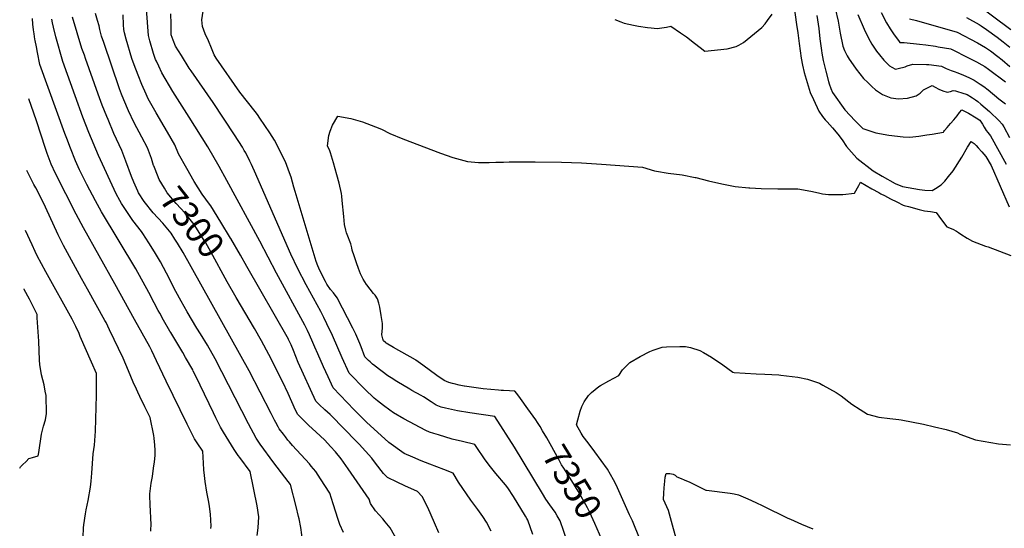
# Model space of a CAD drawing. Units: inches. Extents: x 2582984 to 2588407, y 1534471 to 1539896.
# Drawn here: x 2583052 to 2584153, y 1537314 to 1537882 of the extents above; entities that cross this region are included whole.
import ezdxf
from ezdxf.enums import TextEntityAlignment as Align

# ---------------------------------------------------------------- set-up
doc = ezdxf.new("R2010")
doc.units = ezdxf.units.IN
doc.header["$MEASUREMENT"] = 0
doc.layers.add('tile_2645_02_contour_10ft', color=37, linetype='Continuous')
doc.styles.add('Arial', font='arial.ttf')

msp = doc.modelspace()

# ---------------------------------------------------------------- linework, layer by layer
at = {"layer": 'tile_2645_02_contour_10ft'}
for points, elevation in [([(2583467.6, 1537481.6), (2583463.9, 1537484.1), (2583449.9, 1537494.6), (2583449.4, 1537495), (2583446.9, 1537497.1), (2583444, 1537499.5), (2583442.2, 1537501.2), (2583439.6, 1537503.6), (2583438.2, 1537505.2), (2583434.1, 1537516.2), (2583432.5, 1537520), (2583428, 1537530.6), (2583424.7, 1537537.1), (2583407.1, 1537571.2), (2583403.2, 1537576.5), (2583399.9, 1537580.5), (2583395.7, 1537586.2), (2583394.1, 1537589.2), (2583388, 1537601.4), (2583385.6, 1537606.6), (2583383.9, 1537611.7), (2583360.3, 1537689.7), (2583359, 1537694.6), (2583355.9, 1537705.7), (2583354.1, 1537710.6), (2583349.6, 1537722.9), (2583337.4, 1537747.2), (2583331.9, 1537755.4), (2583320.9, 1537771.8), (2583318.3, 1537775.6), (2583315.6, 1537779), (2583298.4, 1537800.8), (2583271.9, 1537838.8), (2583269.9, 1537842.2), (2583266.7, 1537849.8), (2583263.3, 1537857.9), (2583259.9, 1537865.9), (2583256.6, 1537873.9), (2583255.9, 1537881.5), (2583259.3, 1537903)], 7340), ([(2583917, 1537903.8), (2583920.8, 1537876.3), (2583922.1, 1537866.8), (2583923.7, 1537854.9), (2583924.8, 1537846.8), (2583926, 1537838.7), (2583927.2, 1537830.7), (2583929.1, 1537822.7), (2583933.7, 1537807.8), (2583936, 1537800.4), (2583939.6, 1537792.5), (2583945.6, 1537779.4), (2583949.9, 1537773.5), (2583952.8, 1537769.7), (2583954.9, 1537767.5), (2583960.9, 1537760.7), (2583967, 1537753.9), (2583971.6, 1537747.4), (2583976.7, 1537740), (2583982, 1537733.7), (2583988, 1537727), (2584006.4, 1537713), (2584016.6, 1537706.8), (2584031, 1537698.6), (2584039.3, 1537695.2), (2584058, 1537691.9), (2584064, 1537691.2), (2584072.4, 1537690.8), (2584075.9, 1537693.1), (2584082.2, 1537697.4), (2584086.4, 1537701.3), (2584090.7, 1537706.5), (2584095.9, 1537712.9), (2584105.3, 1537728.2), (2584111.8, 1537739.1), (2584115.8, 1537745.5), (2584119.4, 1537743.4), (2584121.5, 1537741.2), (2584123.7, 1537738.6), (2584127.7, 1537734.1), (2584132.2, 1537728.7), (2584138.1, 1537718.9), (2584158.3, 1537672.7)], 7340), ([(2583964, 1537894.1), (2583967.3, 1537880), (2583969.6, 1537866.7), (2583972.5, 1537852.2), (2583974.4, 1537847.1), (2583977.2, 1537841.3), (2583979.5, 1537837.7), (2583983.9, 1537831.2), (2583987.2, 1537826.4), (2583991.4, 1537821.1), (2583995.5, 1537816.1), (2584000.3, 1537811.3), (2584004.8, 1537807.1), (2584009, 1537803.2), (2584016.9, 1537798.2), (2584026.2, 1537794.2), (2584034.7, 1537793.2), (2584044.6, 1537794), (2584054.5, 1537796.5), (2584059, 1537799.6), (2584062.5, 1537803.2), (2584067.7, 1537805.9), (2584072.2, 1537808), (2584075.5, 1537806.1), (2584079.8, 1537803.9), (2584084.3, 1537802.1), (2584089, 1537800.7), (2584092.8, 1537801.4), (2584095.8, 1537802.5), (2584098.4, 1537802), (2584100.7, 1537801.4), (2584105.5, 1537800.1), (2584111.4, 1537797.9), (2584113.4, 1537796.9), (2584114.5, 1537796.3), (2584117.5, 1537794.4), (2584120.7, 1537792.3), (2584123.3, 1537790.2), (2584126.6, 1537787.4), (2584136.5, 1537779.2), (2584147.3, 1537768.6), (2584150.5, 1537764.8), (2584152.3, 1537761.9), (2584158.7, 1537750.1)], 7320), ([(2584120.9, 1537899.9), (2584160.3, 1537870.7)], 7270), ([(2583317.7, 1537305.8), (2583319.1, 1537314.4), (2583319.7, 1537326.6), (2583318, 1537338.7), (2583310, 1537377.1), (2583298.4, 1537392.8), (2583296.8, 1537395.1), (2583292.1, 1537401.8), (2583280.3, 1537420.9), (2583276.9, 1537426.7), (2583271.7, 1537437), (2583269, 1537442.5), (2583254.3, 1537473.7), (2583250.9, 1537480.6), (2583246.5, 1537489.3), (2583245.8, 1537490.6), (2583237.9, 1537504.6), (2583234.9, 1537509.9), (2583221.3, 1537532.2), (2583220.3, 1537534), (2583213.1, 1537546.1), (2583208.9, 1537554), (2583207.3, 1537556.9), (2583202.9, 1537565.6), (2583196.9, 1537577.1), (2583182.2, 1537603.3), (2583144, 1537667.1), (2583137.1, 1537679.3), (2583127.5, 1537697.6), (2583124.2, 1537704.2), (2583119.4, 1537714.1), (2583114.9, 1537724), (2583109.1, 1537738), (2583105, 1537749.1), (2583102.9, 1537754.7), (2583075, 1537831.7), (2583072.4, 1537844.8), (2583071.1, 1537851.4), (2583069.7, 1537858.5), (2583069.4, 1537859.8), (2583068.5, 1537865.8), (2583067.8, 1537870.4), (2583067.2, 1537876.7), (2583066.8, 1537883)], 7270), ([(2583414.4, 1537309), (2583410.4, 1537317.9), (2583408.1, 1537324.8), (2583405.8, 1537331.8), (2583402.9, 1537341), (2583399.2, 1537353.1), (2583388.8, 1537369), (2583383.4, 1537377), (2583378.2, 1537383.3), (2583376.2, 1537385.6), (2583357.4, 1537406.2), (2583354, 1537410.1), (2583352.1, 1537412.3), (2583349.4, 1537415.7), (2583347.1, 1537418.8), (2583342.6, 1537424.9), (2583342.2, 1537425.5), (2583341.3, 1537426.9), (2583338.6, 1537432), (2583337.3, 1537434.5), (2583333.4, 1537441.9), (2583308.9, 1537489.4), (2583235, 1537621.5), (2583228.7, 1537632.2), (2583225.8, 1537636.6), (2583221.7, 1537643.1), (2583212.3, 1537654.6), (2583201.7, 1537666), (2583191.6, 1537678.5), (2583185.4, 1537688.3), (2583184.4, 1537690.3), (2583180, 1537700.1), (2583177.5, 1537706.4), (2583171.1, 1537723.6), (2583166.6, 1537735.6), (2583157.8, 1537754.6), (2583151.2, 1537770.1), (2583149.8, 1537773.5), (2583144.7, 1537786), (2583140.2, 1537798.4), (2583125.9, 1537838.4), (2583124.7, 1537841.8), (2583122, 1537849.5), (2583111.5, 1537884.4)], 7290), ([(2583202.1, 1537718.9), (2583199.7, 1537726.6), (2583195.1, 1537738.6), (2583188.9, 1537750.3), (2583180.4, 1537766.5), (2583174.2, 1537779.7), (2583168.7, 1537792.1), (2583166.2, 1537798.3), (2583164, 1537804.4), (2583146.4, 1537856), (2583144, 1537863.2), (2583141.9, 1537870.5), (2583141.1, 1537874.9), (2583139.5, 1537880.8), (2583137.2, 1537888.6)], 7300), ([(2583288.1, 1537637.6), (2583277.1, 1537655.7), (2583265.9, 1537673.9), (2583264.6, 1537675.5), (2583256.3, 1537686.9), (2583247.5, 1537701.1), (2583239.3, 1537715.3), (2583230.1, 1537732), (2583225.7, 1537741.8), (2583217.5, 1537756.2), (2583213.8, 1537762.2), (2583204.8, 1537777.5), (2583196.1, 1537793.4), (2583193.7, 1537798.4), (2583188.8, 1537809.4), (2583184.8, 1537819.7), (2583180.5, 1537831.1), (2583177.8, 1537838.4), (2583171.5, 1537859.9), (2583169.5, 1537867.1), (2583169, 1537870.7), (2583168.5, 1537875.8), (2583167.9, 1537886.9)], 7310), ([(2583579.3, 1537310.6), (2583574, 1537320.6), (2583570.1, 1537326.9), (2583564.5, 1537334.9), (2583556.5, 1537345.2), (2583542.8, 1537365.4), (2583536.9, 1537375.4), (2583526.6, 1537379.3), (2583518.7, 1537382.3), (2583510.7, 1537385.3), (2583501.2, 1537389.2), (2583491.7, 1537393.1), (2583482.3, 1537397.2), (2583464.9, 1537409.7), (2583439.9, 1537432.2), (2583426.3, 1537446.1), (2583402.8, 1537470.7), (2583397.2, 1537482.8), (2583392, 1537494.2), (2583385.5, 1537508.4), (2583382.2, 1537515.8), (2583379.9, 1537521.3), (2583376.2, 1537529.8), (2583374.1, 1537534.5), (2583372.3, 1537538.2), (2583371.2, 1537540.5), (2583339.3, 1537598.6), (2583321, 1537634.3), (2583284.1, 1537701.9), (2583275.2, 1537717.7), (2583262.6, 1537739.5), (2583242, 1537772.8), (2583223.7, 1537801.3), (2583211.3, 1537822.3), (2583207.9, 1537829.7), (2583205.3, 1537835.2), (2583204.4, 1537837.1), (2583202.1, 1537844), (2583198, 1537857.9), (2583196.4, 1537863.8), (2583194.1, 1537893.4)], 7320), ([(2583221.9, 1537877), (2583221.3, 1537888.3)], 7330), ([(2583717.8, 1537881.7), (2583724.3, 1537879.3), (2583727.9, 1537877.6), (2583738.4, 1537875.5), (2583744.1, 1537874.4), (2583754, 1537872.8), (2583758.4, 1537872.4), (2583765.1, 1537871.8), (2583775.4, 1537873.3), (2583780.2, 1537874.3), (2583790.9, 1537867), (2583797.8, 1537862.3), (2583806.5, 1537855.4), (2583813, 1537850.4), (2583818.2, 1537846.6), (2583843.2, 1537849.2), (2583853.1, 1537851.5), (2583856.4, 1537853.3), (2583861.4, 1537856.1), (2583865.7, 1537859.4), (2583881.9, 1537872.9), (2583885.5, 1537877), (2583888.3, 1537880.6), (2583893.3, 1537887.6)], 7340), ([(2583943.5, 1537886.3), (2583945.6, 1537871.6), (2583946.9, 1537860.2), (2583948.5, 1537847.1), (2583949, 1537844.1), (2583950.3, 1537836), (2583953.3, 1537824.1), (2583956.4, 1537812.4), (2583957.1, 1537810.1), (2583959, 1537804.9), (2583961.1, 1537800.2), (2583974.6, 1537781.1), (2583986.1, 1537768.8), (2583995, 1537760.1), (2584009.3, 1537755.4), (2584023.9, 1537752.6), (2584040, 1537750.9), (2584047.5, 1537750.4), (2584057.4, 1537751.4), (2584066.5, 1537752.9), (2584072.4, 1537753.8), (2584085, 1537756.1), (2584085.5, 1537756.8), (2584086.2, 1537757.9), (2584088.9, 1537761.4), (2584092.8, 1537765.7), (2584096.7, 1537769.9), (2584100.2, 1537774.2), (2584102.8, 1537777.8), (2584105.3, 1537781), (2584110.1, 1537778.6), (2584113, 1537777.1), (2584121.5, 1537772), (2584125.6, 1537769.5), (2584128.6, 1537764.8), (2584130.4, 1537761.6), (2584132.8, 1537758), (2584134.7, 1537755.8), (2584137.7, 1537751.8), (2584155.2, 1537720.4)], 7330), ([(2583989.2, 1537887.5), (2583996.2, 1537871.1), (2583999.5, 1537864.1), (2584003, 1537857.7), (2584004.9, 1537854.4), (2584006.3, 1537852), (2584010.1, 1537846.4), (2584013.3, 1537842.3), (2584018.2, 1537836.5), (2584021.9, 1537832.5), (2584024.5, 1537830.2), (2584027.1, 1537828.6), (2584031.2, 1537826.5), (2584034.5, 1537827.2), (2584042.1, 1537829.1), (2584044.5, 1537829.9), (2584050.8, 1537831.8), (2584065.8, 1537831.6), (2584068.7, 1537831.4), (2584082.9, 1537829.8), (2584088, 1537827.1), (2584093.4, 1537824.8), (2584097.9, 1537823.3), (2584100, 1537822.6), (2584106.7, 1537819.9), (2584110.7, 1537818.1), (2584113.3, 1537816.9), (2584119.1, 1537814.1), (2584126.1, 1537809.7), (2584129.9, 1537807.1), (2584134.9, 1537803.3), (2584147, 1537793.4), (2584154.2, 1537787.5)], 7310), ([(2584015.3, 1537889.8), (2584021.3, 1537878.2), (2584025.3, 1537871.4), (2584029.7, 1537864.7), (2584034.7, 1537858.2), (2584036.3, 1537856.3), (2584041.2, 1537856), (2584058.1, 1537854.3), (2584065.1, 1537853.4), (2584075.9, 1537851.9), (2584079.2, 1537851.4), (2584093.1, 1537849), (2584093.5, 1537848.8), (2584094.6, 1537848.3), (2584112.3, 1537839.5), (2584122, 1537834.7), (2584128, 1537831.2), (2584131.2, 1537829.3), (2584135.3, 1537826.3), (2584154.2, 1537812.3)], 7300), ([(2584110.6, 1537884.2), (2584124.8, 1537876.2), (2584127.1, 1537874.7), (2584133, 1537870.6), (2584144.8, 1537862.1), (2584151.6, 1537857), (2584159.2, 1537850.8)], 7280), ([(2583368.9, 1537298.2), (2583366.8, 1537314.7), (2583364.8, 1537324.3), (2583364.2, 1537327.1), (2583361.5, 1537337.9), (2583355.1, 1537362.5), (2583352.4, 1537366.1), (2583348.7, 1537371), (2583336.6, 1537386.7), (2583321.3, 1537407.7), (2583319, 1537411), (2583316.7, 1537414.4), (2583308.1, 1537430.2), (2583270.8, 1537502.8), (2583262.4, 1537518.2), (2583254.6, 1537530.9), (2583250.6, 1537537.2), (2583239.6, 1537555.3), (2583232.8, 1537567.2), (2583227.1, 1537578), (2583216.6, 1537598.7), (2583209.8, 1537611.1), (2583203, 1537622.5), (2583196.8, 1537632.3), (2583190.1, 1537643), (2583188.4, 1537645.1), (2583178.9, 1537657.5), (2583171.4, 1537668.4), (2583166.4, 1537676.2), (2583164.3, 1537679.7), (2583160.1, 1537687), (2583140.5, 1537730.1), (2583129.8, 1537755.8), (2583123.1, 1537772.9), (2583114.3, 1537796.7), (2583100.5, 1537835), (2583092.9, 1537862.3), (2583090.1, 1537873.4), (2583089.1, 1537878.2), (2583088.5, 1537882.2)], 7280), ([(2583625.8, 1537306.9), (2583620.2, 1537322.8), (2583619.4, 1537324.7), (2583617.9, 1537327.3), (2583604.4, 1537349.4), (2583598, 1537359), (2583595.5, 1537362.2), (2583584.7, 1537374.9), (2583578.8, 1537382.3), (2583572.6, 1537390.1), (2583562.5, 1537405.1), (2583561.1, 1537407.3), (2583547.3, 1537410.5), (2583535.9, 1537413.4), (2583520.4, 1537418), (2583515.5, 1537419.6), (2583510.5, 1537421.2), (2583506.5, 1537422.8), (2583481.6, 1537436.1), (2583470.2, 1537442.8), (2583466.1, 1537445.5), (2583458.9, 1537450.9), (2583452.2, 1537455.9), (2583448.7, 1537459.2), (2583438.2, 1537469.2), (2583420.7, 1537487), (2583412.8, 1537504.2), (2583401.9, 1537528.9), (2583395.9, 1537542), (2583392.4, 1537549.1), (2583389, 1537555.7), (2583372.7, 1537585.5), (2583363.4, 1537603.4), (2583355.5, 1537619.7), (2583348.6, 1537635), (2583316.4, 1537709.3), (2583311.5, 1537720.1), (2583309.8, 1537723.7), (2583305.1, 1537732.8), (2583303.5, 1537735.6), (2583301.4, 1537739.1), (2583292.7, 1537752.9), (2583268.5, 1537789.1), (2583244, 1537824.5), (2583242, 1537827.5), (2583233.2, 1537841.5), (2583226.5, 1537852.1), (2583223.9, 1537858.7), (2583221.7, 1537864.7), (2583221.7, 1537870.4), (2583221.9, 1537877)], 7330), ([(2584047, 1537882.4), (2584054.9, 1537880.7), (2584100.3, 1537867.5), (2584122.9, 1537855.8), (2584132.1, 1537850.4), (2584137.6, 1537846.7), (2584140.6, 1537844.5), (2584142.8, 1537842.9), (2584145.9, 1537840.4), (2584150.5, 1537836.7), (2584159, 1537829.4)], 7290), ([(2583265.9, 1537313.7), (2583266.3, 1537316), (2583265.6, 1537329.4), (2583264.5, 1537338), (2583263.9, 1537343), (2583261.7, 1537354.1), (2583259.8, 1537366.1), (2583259.1, 1537372.6), (2583258.4, 1537379.2), (2583257.8, 1537386.5), (2583257.1, 1537399.9), (2583250.8, 1537409), (2583247.7, 1537413.8), (2583241.4, 1537426.4), (2583239.6, 1537430), (2583216.1, 1537478.2), (2583205.5, 1537500.7), (2583200.1, 1537511.9), (2583197.8, 1537516.4), (2583180.9, 1537547), (2583158.9, 1537586.5), (2583123.6, 1537649.2), (2583115.6, 1537664.4), (2583092.5, 1537709.8), (2583087.5, 1537720.2), (2583083.1, 1537732.2), (2583081.3, 1537737.7), (2583071.3, 1537768.8), (2583068.4, 1537777.1), (2583062.5, 1537793.3)], 7260), ([(2583631.2, 1537431.7), (2583629.2, 1537434.7), (2583620.4, 1537447.2), (2583612.1, 1537458.7), (2583608, 1537464.2), (2583605.9, 1537466.9), (2583599.9, 1537467.4), (2583593.2, 1537467.5), (2583590.4, 1537467.6), (2583587.6, 1537467.9), (2583570.3, 1537469.6), (2583557.3, 1537471.2), (2583549.7, 1537472.4), (2583549.2, 1537472.5), (2583543.7, 1537473.6), (2583537.9, 1537475), (2583536, 1537475.5), (2583532.2, 1537476.7), (2583529.6, 1537477.6), (2583526.7, 1537478.8), (2583518.8, 1537484.5), (2583503.1, 1537495.8), (2583495.3, 1537501.6), (2583494.7, 1537501.9), (2583470.3, 1537515.6), (2583462, 1537520.3), (2583461.2, 1537521.1), (2583458.9, 1537523.1), (2583458.4, 1537525.3), (2583457.3, 1537529.6), (2583458.1, 1537537.5), (2583458, 1537542.3), (2583456.6, 1537551.2), (2583455, 1537560.7), (2583453.7, 1537565.2), (2583452.3, 1537570), (2583449.6, 1537574.1), (2583447.9, 1537576), (2583440.3, 1537585.5), (2583440.1, 1537585.8), (2583436.4, 1537591.8), (2583433.4, 1537597.8), (2583431, 1537603.9), (2583428.8, 1537610), (2583426.2, 1537617.8), (2583424.2, 1537624.4), (2583423.7, 1537626.8), (2583422.4, 1537631.2), (2583421.2, 1537634.9), (2583419.9, 1537638.2), (2583417.8, 1537643.8), (2583416.9, 1537646.5), (2583415.3, 1537652.8), (2583414.6, 1537661.8), (2583413, 1537679.8), (2583412.4, 1537684.4), (2583412, 1537687.4), (2583409.4, 1537699), (2583407, 1537708.3), (2583403.1, 1537721.7), (2583399.7, 1537732.8), (2583398.9, 1537735), (2583396.6, 1537740.9), (2583398.1, 1537752.4), (2583399.6, 1537757), (2583402, 1537763.9), (2583408.1, 1537773.8), (2583422.5, 1537771.3), (2583435.5, 1537767.4), (2583450.3, 1537761.9), (2583456.8, 1537759.3), (2583466.3, 1537754.4), (2583480.8, 1537748.6), (2583522.9, 1537732.4), (2583536.6, 1537727.6), (2583552.9, 1537723.3), (2583565.3, 1537722.2), (2583577.1, 1537722.3), (2583584.8, 1537722.4), (2583593.1, 1537722.6), (2583599.6, 1537722.9), (2583614, 1537723), (2583628.5, 1537722.9), (2583657.9, 1537722.6), (2583680.4, 1537721.8), (2583702.9, 1537720.3), (2583748.6, 1537716.8), (2583762, 1537713), (2583764.3, 1537712.5), (2583777.1, 1537710.4), (2583792.7, 1537708.3), (2583807.6, 1537705.5), (2583808.1, 1537705.4), (2583822.5, 1537701.8), (2583837.2, 1537698.3), (2583852.1, 1537695.5), (2583867.3, 1537694), (2583868.6, 1537693.9), (2583881.3, 1537693.2), (2583899.7, 1537692.8), (2583916.7, 1537692.8), (2583922, 1537692.6), (2583936.7, 1537690), (2583945.2, 1537688.3), (2583949.6, 1537687), (2583956.4, 1537686.5), (2583969.1, 1537686.5), (2583972.4, 1537686.6), (2583985.4, 1537687.8), (2583990.5, 1537696.6), (2583992.2, 1537700.1), (2584004.9, 1537692.9), (2584012.7, 1537688.5), (2584014.9, 1537687.3), (2584018.9, 1537685.2), (2584025.8, 1537681.7), (2584032.8, 1537678.2), (2584039.8, 1537674.7), (2584041.1, 1537674.3), (2584045.8, 1537673), (2584057.7, 1537669.8), (2584063.7, 1537668.3), (2584070.3, 1537667.3), (2584076.7, 1537666.3), (2584082.8, 1537658.2), (2584088.7, 1537650.5), (2584095.4, 1537647.9), (2584099.5, 1537645.5), (2584101.9, 1537644), (2584104.4, 1537642), (2584111.3, 1537637.8), (2584117.5, 1537634.4), (2584131.8, 1537628.9), (2584134.9, 1537627.9), (2584160.2, 1537618.4)], 7350), ([(2583284.5, 1537589), (2583266, 1537622.4), (2583260.3, 1537632.3), (2583258.7, 1537635), (2583251.8, 1537645.9), (2583247.3, 1537653), (2583237.5, 1537665.4), (2583227.3, 1537676.3), (2583217.3, 1537688.3), (2583214.2, 1537693.4), (2583208.5, 1537703.1), (2583203.7, 1537714.6), (2583202.3, 1537718.3), (2583202.1, 1537718.9)], 7300), ([(2583199.1, 1537310.4), (2583199.3, 1537319.6), (2583199.1, 1537323.7), (2583198.7, 1537334.8), (2583198.4, 1537337.9), (2583197.9, 1537352.1), (2583199.2, 1537364.1), (2583200.7, 1537371.7), (2583202.1, 1537380.9), (2583203, 1537388.1), (2583203.8, 1537394.9), (2583203.9, 1537401), (2583203.5, 1537406.5), (2583202.8, 1537414.4), (2583202.4, 1537417.4), (2583198.4, 1537437.3), (2583192.4, 1537449.5), (2583186.7, 1537461), (2583184.4, 1537465.6), (2583182.8, 1537469.2), (2583179.4, 1537477), (2583174.1, 1537489.5), (2583168, 1537503.6), (2583152.9, 1537535.5), (2583149, 1537543.5), (2583147.7, 1537545.8), (2583128.3, 1537580.7), (2583121.6, 1537592.6), (2583101.4, 1537629.5), (2583095.5, 1537641.4), (2583081.2, 1537672.4), (2583079, 1537677.1), (2583070.4, 1537693.8), (2583068.4, 1537697.7), (2583062.9, 1537708), (2583060.5, 1537713.1)], 7250), ([(2583122.9, 1537293.3), (2583123.9, 1537314.2), (2583124.1, 1537317.7), (2583125.9, 1537329.8), (2583126.7, 1537334.3), (2583128.8, 1537344.8), (2583131.5, 1537359.8), (2583132.3, 1537366.3), (2583133.1, 1537375.4), (2583134.5, 1537397), (2583135.9, 1537406.7), (2583137.3, 1537422.2), (2583138.2, 1537462.2), (2583138.3, 1537467.7), (2583138.2, 1537484.6), (2583138.2, 1537486.6), (2583132.7, 1537499.4), (2583120.2, 1537528), (2583118.8, 1537531.2), (2583115.1, 1537539.2), (2583110.9, 1537547.4), (2583081.8, 1537599.9), (2583072, 1537618.1), (2583069.7, 1537622.9), (2583066.3, 1537630.1), (2583058.9, 1537646.3)], 7240), ([(2583306.2, 1537606.2), (2583299.1, 1537618.7), (2583288.3, 1537637.3), (2583288.1, 1537637.6)], 7310), ([(2583520.8, 1537308.8), (2583516.1, 1537320), (2583508.5, 1537336.9), (2583502.1, 1537349.1), (2583497, 1537354.8), (2583482.9, 1537361.3), (2583474.2, 1537365.2), (2583463.5, 1537370.3), (2583461.2, 1537372.8), (2583459.1, 1537375.1), (2583450.2, 1537386.5), (2583446.1, 1537391.9), (2583431.7, 1537407.5), (2583411.8, 1537428.1), (2583403.4, 1537436.7), (2583399.5, 1537440.7), (2583393.4, 1537446.1), (2583387.3, 1537451.8), (2583383.3, 1537455.6), (2583363.7, 1537498.8), (2583361.1, 1537505.4), (2583358.6, 1537512.1), (2583355.8, 1537518.5), (2583352.8, 1537524.7), (2583352.8, 1537524.8), (2583306.2, 1537606.2)], 7310), ([(2583487.7, 1537276.7), (2583466.4, 1537314.4), (2583461.1, 1537321.1), (2583458.4, 1537324.2), (2583450.1, 1537333.1), (2583444.4, 1537341.6), (2583443, 1537346.2), (2583419.6, 1537380.2), (2583414.5, 1537387.5), (2583411.8, 1537391.2), (2583405.3, 1537399.1), (2583399.9, 1537405), (2583393.3, 1537412), (2583383.3, 1537421.6), (2583375.6, 1537428.7), (2583373.1, 1537431.1), (2583363.2, 1537440.8), (2583360.8, 1537445.8), (2583352.5, 1537464.3), (2583346, 1537477.8), (2583330.8, 1537507.7), (2583322.6, 1537523), (2583314.9, 1537536.7), (2583294.3, 1537571.3), (2583284.5, 1537589)], 7300), ([(2583052.4, 1537381), (2583053.5, 1537382.2), (2583055.7, 1537384.6), (2583059.5, 1537388.5), (2583062.6, 1537391.5), (2583064.2, 1537392), (2583066.8, 1537392.8), (2583073.1, 1537394.7), (2583073.5, 1537396.7), (2583073.7, 1537398.5), (2583076.9, 1537418.9), (2583079, 1537427.8), (2583081.2, 1537434.7), (2583082.5, 1537442), (2583081.9, 1537462), (2583080.9, 1537467), (2583079.6, 1537473.8), (2583076.9, 1537485.1), (2583075, 1537496.7), (2583074.7, 1537501.4), (2583073.7, 1537522.5), (2583072.7, 1537538.3), (2583072, 1537548.6), (2583071.8, 1537552.5), (2583068.9, 1537558.3), (2583063.3, 1537569.4), (2583057.6, 1537580.4), (2583057.3, 1537581)], 7230), ([(2583746.2, 1537300.2), (2583740.5, 1537314.8), (2583737.2, 1537322.1), (2583734.2, 1537328.9), (2583720.6, 1537359), (2583717.8, 1537365.1), (2583716.2, 1537368), (2583709.3, 1537379.8), (2583702.2, 1537389.5), (2583695.1, 1537399.2), (2583688, 1537409), (2583682.3, 1537416.4), (2583680, 1537420.1), (2583674.9, 1537429.1), (2583676.3, 1537434.8), (2583678.9, 1537444.5), (2583680.9, 1537449.8), (2583683.2, 1537454.8), (2583688.1, 1537462.1), (2583691.5, 1537465.4), (2583699.9, 1537472.2), (2583701.7, 1537473.3), (2583711, 1537478.3), (2583722, 1537484.3), (2583726.2, 1537490.5), (2583734.4, 1537499), (2583745.8, 1537505.5), (2583756.6, 1537511.3), (2583760.5, 1537512.7), (2583770.6, 1537515.9), (2583775.4, 1537516.3), (2583790.4, 1537516.8), (2583796.6, 1537516.8), (2583802.1, 1537515.7), (2583812.5, 1537512.4), (2583816.9, 1537510.1), (2583825.8, 1537504.8), (2583838.2, 1537496.3), (2583849.6, 1537488.2), (2583851, 1537487.7), (2583875.7, 1537486.2), (2583885.3, 1537485.9), (2583900.8, 1537485), (2583903.3, 1537484.8), (2583922, 1537482.4), (2583932.8, 1537480.4), (2583946.5, 1537475.6), (2583950.1, 1537473.7), (2583965, 1537465.2), (2583970.7, 1537461.7), (2583982.5, 1537452.5), (2583992, 1537446.4), (2584000, 1537441.3), (2584012.8, 1537437.8), (2584025, 1537436.5), (2584035.1, 1537435.1), (2584037.5, 1537434.7), (2584062.5, 1537429.9), (2584075.1, 1537427.1), (2584087.8, 1537424.1), (2584100.6, 1537420.2), (2584103.4, 1537418.7), (2584120.8, 1537412.6), (2584146.6, 1537408.1), (2584159.9, 1537406.8)], 7360), ([(2583668.9, 1537286.4), (2583656.6, 1537322), (2583653.3, 1537327.6), (2583650.9, 1537331.6), (2583644.9, 1537340), (2583640.5, 1537346.4), (2583636.6, 1537352.5), (2583605.4, 1537404.4), (2583583.4, 1537438.7), (2583555.6, 1537442.5), (2583541.7, 1537444.9), (2583531.6, 1537447), (2583528.3, 1537447.7), (2583523.6, 1537449.1), (2583518, 1537451.1), (2583512.5, 1537454.8), (2583503.6, 1537460.7), (2583501.2, 1537462), (2583490.7, 1537467.6), (2583488.4, 1537468.9), (2583473.8, 1537477.7), (2583467.6, 1537481.6)], 7340), ([(2583704.7, 1537297.3), (2583700.4, 1537307.2), (2583695.1, 1537319.2), (2583689.7, 1537331.3), (2583686.9, 1537336.7), (2583683.5, 1537343.3), (2583676.6, 1537355.1), (2583669.5, 1537366.7), (2583660.5, 1537380.8), (2583658.2, 1537384.7), (2583655, 1537390.4), (2583641.5, 1537414.7), (2583636.9, 1537422.6), (2583634.1, 1537427.4), (2583631.2, 1537431.7)], 7350), ([(2583789.7, 1537290.2), (2583777.6, 1537333.5), (2583772.1, 1537345.9), (2583772.4, 1537352.9), (2583772.7, 1537358.8), (2583773.4, 1537366.3), (2583774, 1537370.7), (2583775, 1537374.8), (2583779, 1537374.8), (2583782.9, 1537374.1), (2583785.1, 1537372.9), (2583787.1, 1537371.1), (2583791.9, 1537369.3), (2583795.2, 1537367.9), (2583801.4, 1537365.1), (2583819.5, 1537356.3), (2583820.1, 1537356.3), (2583846.7, 1537353), (2583850.9, 1537352.2), (2583855.9, 1537351), (2583866.4, 1537346.5), (2583875.3, 1537342.6), (2583883, 1537338.9), (2583911.1, 1537325.1), (2583914, 1537323.8), (2583926.4, 1537318.4), (2583939.1, 1537313.3)], 7370)]:
    msp.add_lwpolyline(points, dxfattribs=dict(at, elevation=elevation))

# ---------------------------------------------------------------- texts
at = {"color": 18, "style": 'Arial'}
for s, rotation, p in [('7300', -51.7331, (2583245.3, 1537655.5)), ('7350', -58.6618, (2583670.1, 1537365.7))]:
    msp.add_text(s, height=28.8, rotation=rotation, dxfattribs=at).set_placement(p, align=Align.MIDDLE_CENTER)

doc.saveas('drawing.dxf')
